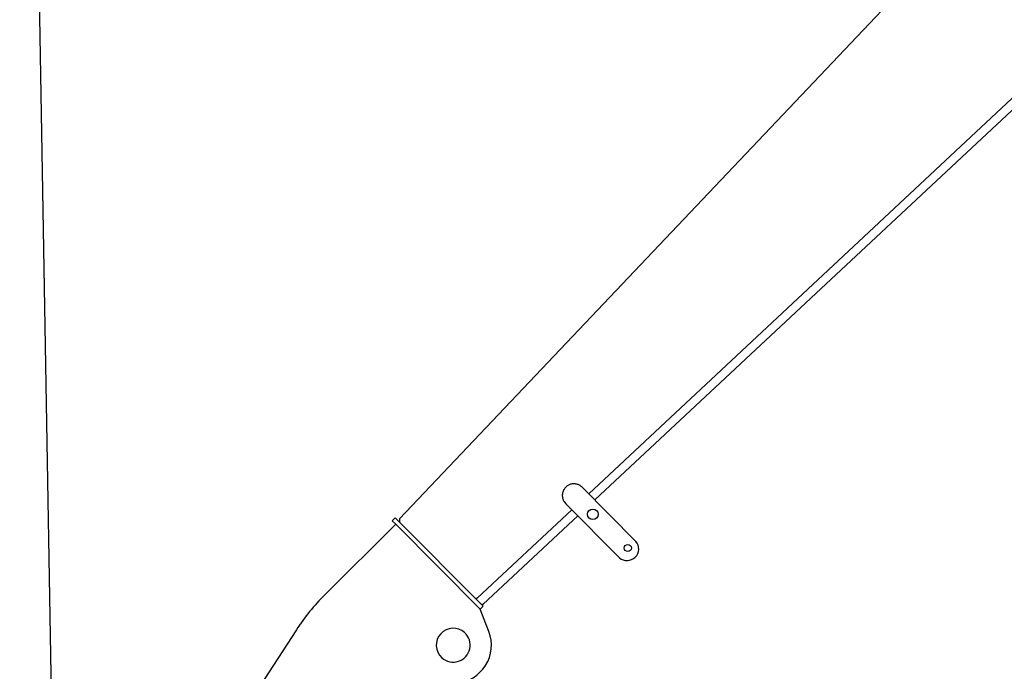
# Model space of a CAD drawing. Units: millimetres. Extents: x -39364 to 404880, y -58396 to 138944.
# Drawn here: x 272050 to 274375, y -38159 to -36620 of the extents above; entities that cross this region are included whole.
import ezdxf

# ---------------------------------------------------------------- set-up
doc = ezdxf.new("R2010")
doc.units = ezdxf.units.MM

# ---------------------------------------------------------------- blocks, each defined once
blk = doc.blocks.new('A$C63073ED1')
at = {"color": 251, "linetype": 'Continuous'}
for p, q in [((3990.7, 4386.8), (370, 566.7)), ((1944.5, 1680.4), (816.8, 626)), ((1972.7, 1678.9), (831.1, 611.7)), ((762.6, 641.7), (762.5, 641.5)), ((801.5, 641.5), (928.3, 513.8)), ((776.7, 588.5), (553.9, 380.2)), ((762.5, 602.8), (762.4, 602.6)), ((889.4, 475.1), (762.5, 602.8)), ((770.8, 594.1), (771.5, 593.4)), ((353, 562.6), (360.1, 569.6)), ((353, 562.6), (361.5, 554.1)), ((568, 360.3), (360.1, 569.6)), ((370, 566.7), (369.8, 566.4)), ((369.8, 566.4), (370, 559.7)), ((791, 574.1), (567.9, 365.6)), ((361.5, 554.1), (193.5, 387.2)), ((560.9, 353.3), (361.5, 554.1)), ((568, 360.3), (560.9, 353.3)), ((581, 300.9), (560.9, 353.3)), ((562.6, 365.7), (567.9, 365.6)), ((567.9, 365.6), (568.2, 365.8)), ((567.9, 365.6), (567.9, 365.6)), ((568.2, 365.8), (568, 366)), ((126.7, 305.1), (13.6, 131.1))]:
    blk.add_line(p, q, dxfattribs=at)
for points in [[(801.5, 641.5), (800.3, 642.6), (799.1, 643.6), (797.8, 644.6), (796.4, 645.5), (794.9, 646.4), (793.4, 647.1), (791.8, 647.8), (790.1, 648.4), (788.3, 648.9), (786.6, 649.2), (784.8, 649.5), (783, 649.6), (781.2, 649.6), (779.3, 649.5), (777.5, 649.3), (775.8, 648.9), (774, 648.5), (772.4, 647.9), (770.7, 647.2), (769.2, 646.5), (767.7, 645.6), (766.3, 644.7), (765, 643.8), (763.8, 642.7), (762.6, 641.7), (761.5, 640.5), (760.5, 639.3), (759.5, 638), (758.6, 636.6), (757.7, 635.1), (757, 633.6), (756.3, 632), (755.7, 630.3), (755.3, 628.6), (754.9, 626.8), (754.7, 625), (754.5, 623.2), (754.5, 621.4), (754.6, 619.5), (754.9, 617.7), (755.2, 616), (755.7, 614.2), (756.3, 612.5), (756.9, 610.9), (757.5, 609.5), (758.5, 607.9), (760.2, 605.6), (762.5, 602.8)], [(553.9, 380.2), (553.8, 380.1), (553.8, 380.1), (553.7, 380), (553.6, 379.9), (553.5, 379.9), (553.5, 379.8), (553.4, 379.7), (553.3, 379.7), (553.2, 379.6), (553.2, 379.5), (553.1, 379.5), (553, 379.4), (552.9, 379.3), (552.9, 379.3), (552.8, 379.2), (552.7, 379.1), (552.6, 379.1), (552.6, 379), (552.5, 378.9), (552.4, 378.9), (552.4, 378.8), (552.3, 378.7), (552.2, 378.6), (552.1, 378.6), (552.1, 378.5), (552, 378.4), (551.9, 378.4), (551.8, 378.3), (551.8, 378.2), (551.7, 378.2), (551.6, 378.1), (551.6, 378), (551.5, 378), (551.4, 377.9), (551.4, 377.8), (551.3, 377.8), (551.1, 377.6), (551, 377.5)]]:
    blk.add_lwpolyline(points, dxfattribs=at)
for centre, radius in [((826.6, 577.7), 12.5), ((909.1, 498), 8.38)]:
    blk.add_circle(centre, radius, dxfattribs=at)
for centre, radius, start, end in [((907.4, 495.9), 27.5, 229.049, 40.5604), ((545.9, 32.5), 500, 134.8047, 146.9607), ((497, 268.6), 40, 47.8157, 227.8157), ((497, 268.6), 40, 227.8157, 47.8157), ((497, 268.6), 90, 274.8048, 20.9868)]:
    blk.add_arc(centre, radius, start, end, dxfattribs=at)
blk = doc.blocks.new('A$C729A11F4')
at = {"color": 251, "linetype": 'Continuous'}
blk.add_line((11417.7, 1204.3), (11324.4, 6597.7), dxfattribs=at)
blk = doc.blocks.new('A$C4FBC7D74')
for name, p in [('A$C729A11F4', (40956.4, 129.4)), ('A$C63073ED1', (52807.5, 2235.3))]:
    blk.add_blockref(name, p)

msp = doc.modelspace()

# ---------------------------------------------------------------- block references
msp.add_blockref('A$C4FBC7D74', (219769.42, -40601.1))

doc.saveas('drawing.dxf')
